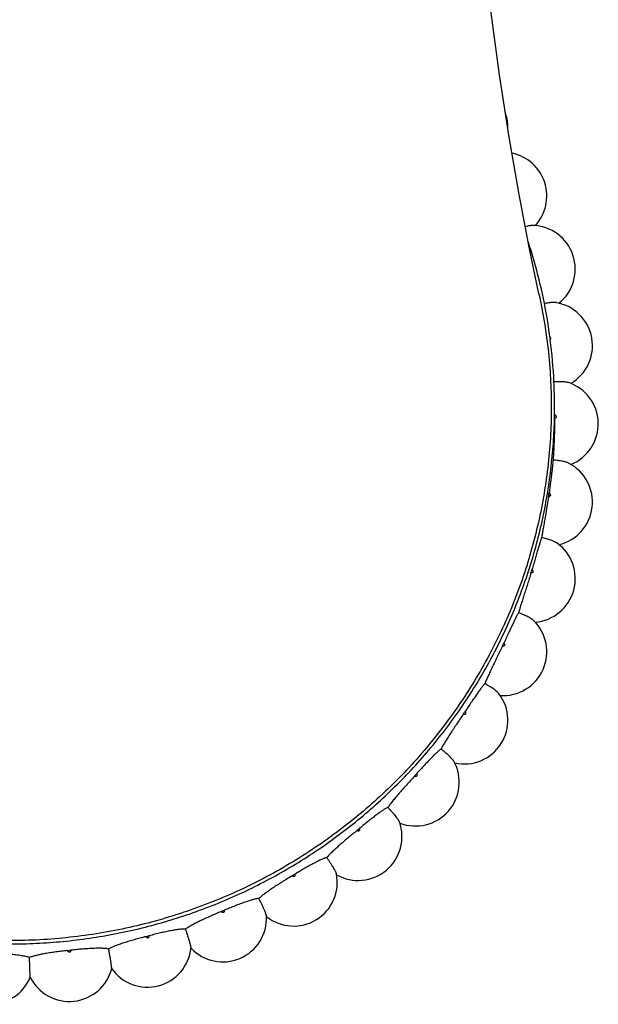
# Model space of a CAD drawing. Units: inches. Extents: x -0.4 to 22.5, y 1.6 to 13.3.
# Drawn here: x 6.5 to 7.4, y 1.6 to 3.1 of the extents above; entities that cross this region are included whole.
import ezdxf

# ---------------------------------------------------------------- set-up
doc = ezdxf.new("R2010")
doc.units = ezdxf.units.IN
doc.header["$LTSCALE"] = 1.21
doc.header["$MEASUREMENT"] = 0
doc.layers.get('0').update_dxf_attribs({"linetype": 'CONTINUOUS'})

msp = doc.modelspace()

# ---------------------------------------------------------------- linework, layer by layer
at = {"color": 7, "linetype": 'CONTINUOUS'}
msp.add_line((6.5219, 1.6727), (6.521, 1.7021), dxfattribs=at)
msp.add_lwpolyline([(7.2781, 2.6879), (7.2635, 2.7574), (7.2487, 2.8354), (7.2341, 2.9208), (7.2198, 3.0132), (7.206, 3.1126), (7.1928, 3.2185), (7.1803, 3.3308), (7.1686, 3.4492), (7.1577, 3.5735), (7.1477, 3.7035), (7.1386, 3.8389), (7.1304, 3.9795), (7.1231, 4.1249), (7.1168, 4.2748), (7.1115, 4.4289), (7.1071, 4.5869)], dxfattribs=at)
for centre, radius, start, end in [((7.1671, 2.9348), 0.0649, 0.1181, 17.7386), ((7.2249, 2.8333), 0.0649, 317.2098, 78.1891), ((7.2672, 2.7245), 0.065, 308.8762, 88.3769), ((6.5129, 2.5192), 0.7887, 15.9909, 18.0945), ((6.5144, 2.5197), 0.7871, 7.6442, 15.9927), ((7.2929, 2.6108), 0.0649, 300.378, 80.0649), ((6.5152, 2.5198), 0.7863, 7.2835, 7.6424), ((6.5156, 2.5198), 0.7858, 2.7507, 7.2839), ((6.5159, 2.5199), 0.7855, 359.9999, 2.7507), ((7.3015, 2.4947), 0.0649, 291.9586, 71.6589), ((7.2929, 2.3785), 0.0649, 283.3842, 63.1547), ((6.5151, 2.5056), 0.7864, 351.3212, 351.6801), ((7.2672, 2.2649), 0.065, 274.7683, 54.5697), ((6.5129, 2.5061), 0.7886, 342.8332, 343.1914), ((7.2249, 2.1561), 0.065, 266.1255, 45.9212), ((6.5096, 2.5074), 0.7922, 334.3664, 334.7235), ((7.167, 2.0545), 0.065, 257.48, 37.2349), ((6.5056, 2.5097), 0.7968, 325.9289, 326.2847), ((7.0947, 1.9624), 0.065, 248.8561, 28.5397), ((6.5016, 2.5129), 0.8019, 317.5262, 317.8804), ((7.0096, 1.8815), 0.065, 240.2751, 19.8643), ((6.4979, 2.5168), 0.8073, 309.1605, 309.5131), ((6.9134, 1.8138), 0.065, 231.7544, 11.2346), ((6.4949, 2.521), 0.8124, 300.8311, 301.1823), ((6.4929, 2.5249), 0.8168, 292.5343, 292.8842), ((6.8083, 1.7606), 0.065, 223.3053, 2.6714), ((6.4919, 2.528), 0.8201, 284.2635, 284.6125), ((6.4915, 2.5299), 0.8221, 276.0102, 276.3587), ((6.6963, 1.723), 0.065, 214.8194, 354.189), ((6.5801, 1.7018), 0.065, 206.6326, 345.7948), ((6.4619, 1.6976), 0.065, 198.369, 337.4889)]:
    msp.add_arc(centre, radius, start, end, dxfattribs=at)
at = {"color": 9, "linetype": 'CONTINUOUS'}
msp.add_arc((7.3015, 2.5054), 0.00254, 84.2831, 90.0803, dxfattribs=at)
at = {"color": 7, "linetype": 'CONTINUOUS'}
for points, knots in [([(7.269, 2.7894), (7.2687, 2.7894), (7.268, 2.7894), (7.2669, 2.7893), (7.2657, 2.7892), (7.2638, 2.7889), (7.2612, 2.7883), (7.259, 2.7877), (7.2579, 2.7874)], [0, 0, 0, 0, 0.082189, 0.177833, 0.286513, 0.407626, 0.684034, 1, 1, 1, 1]), ([(7.2781, 2.6879), (7.2813, 2.6735), (7.2868, 2.6445), (7.2927, 2.6007), (7.2955, 2.5639), (7.2964, 2.5345), (7.2966, 2.505), (7.2952, 2.4682), (7.291, 2.4241), (7.2843, 2.3804), (7.2752, 2.3371), (7.2636, 2.2943), (7.2497, 2.2523), (7.2334, 2.2111), (7.2147, 2.1709), (7.1938, 2.1317), (7.1708, 2.0938), (7.1456, 2.0572), (7.1184, 2.022), (7.0893, 1.9883), (7.0583, 1.9563), (7.0255, 1.9261), (6.991, 1.8977), (6.955, 1.8713), (6.9176, 1.8469), (6.8789, 1.8245), (6.8389, 1.8043), (6.7979, 1.7863), (6.7559, 1.7707), (6.7131, 1.7573), (6.6551, 1.7427), (6.5812, 1.7304), (6.5214, 1.7271), (6.4915, 1.7271)], [0, 0, 0, 0, 0.031058, 0.062107, 0.093148, 0.108669, 0.124188, 0.155226, 0.186269, 0.217321, 0.248383, 0.279456, 0.310541, 0.341641, 0.372761, 0.403904, 0.435073, 0.466266, 0.497483, 0.528724, 0.55999, 0.591283, 0.622605, 0.653955, 0.685331, 0.716729, 0.748147, 0.779583, 0.811037, 0.842511, 0.874, 0.93699, 1, 1, 1, 1]), ([(7.3041, 2.6748), (7.3036, 2.6749), (7.3026, 2.675), (7.3009, 2.6751), (7.2989, 2.675), (7.2967, 2.6749), (7.2943, 2.6747), (7.2907, 2.6742), (7.2879, 2.6738), (7.2861, 2.6735)], [0, 0, 0, 0, 0.077467, 0.17113, 0.280028, 0.402849, 0.538042, 0.683884, 1, 1, 1, 1]), ([(7.3003, 2.5575), (7.3025, 2.5577), (7.3059, 2.5578), (7.3102, 2.5577), (7.3132, 2.5576), (7.3159, 2.5574), (7.3182, 2.5571), (7.32, 2.5568), (7.3212, 2.5566), (7.3217, 2.5564), (7.322, 2.5563)], [0, 0, 0, 0, 0.313042, 0.459452, 0.595879, 0.72005, 0.829897, 0.923647, 0.964058, 1, 1, 1, 1]), ([(6.4915, 1.7222), (6.5047, 1.7222), (6.5312, 1.7228), (6.5709, 1.7257), (6.6104, 1.7305), (6.6626, 1.7394), (6.7269, 1.7553), (6.7894, 1.7773), (6.8379, 1.7984), (6.8734, 1.8161), (6.908, 1.8354), (6.9416, 1.8563), (6.9742, 1.8789), (7.0055, 1.903), (7.0356, 1.9286), (7.0644, 1.9556), (7.0919, 1.9839), (7.1178, 2.0136), (7.1423, 2.0445), (7.1652, 2.0765), (7.1865, 2.1096), (7.2061, 2.1437), (7.224, 2.1786), (7.2401, 2.2145), (7.2544, 2.251), (7.2669, 2.2882), (7.2775, 2.3259), (7.2862, 2.3642), (7.293, 2.4028), (7.2979, 2.4416), (7.3008, 2.4807), (7.3015, 2.5068), (7.3015, 2.5199)], [0, 0, 0, 0, 0.031489, 0.062977, 0.09446, 0.125936, 0.18884, 0.251694, 0.283105, 0.314499, 0.345873, 0.377227, 0.408559, 0.439869, 0.471156, 0.502419, 0.533659, 0.564875, 0.596069, 0.62724, 0.658389, 0.689517, 0.720626, 0.751717, 0.782791, 0.813849, 0.844895, 0.87593, 0.906955, 0.937974, 0.968988, 1, 1, 1, 1]), ([(7.3015, 2.5031), (7.3014, 2.4972), (7.3013, 2.4856), (7.3007, 2.4689), (7.3001, 2.456), (7.2996, 2.4469), (7.2994, 2.4429), (7.2993, 2.441)], [0, 0, 0, 0, 0.284638, 0.560488, 0.805477, 0.91013, 1, 1, 1, 1]), ([(7.2993, 2.441), (7.2993, 2.4406), (7.2991, 2.4396), (7.2989, 2.4373), (7.2985, 2.4338), (7.298, 2.4287), (7.2973, 2.4227), (7.2964, 2.4158), (7.2951, 2.4054), (7.294, 2.3974), (7.2932, 2.3918)], [0, 0, 0, 0, 0.026208, 0.058416, 0.140135, 0.243519, 0.366489, 0.506578, 0.660969, 1, 1, 1, 1]), ([(7.3222, 2.4365), (7.322, 2.4366), (7.3214, 2.4368), (7.3206, 2.4372), (7.3196, 2.4375), (7.318, 2.438), (7.3159, 2.4386), (7.313, 2.4392), (7.3099, 2.4397), (7.3053, 2.4404), (7.3017, 2.4408), (7.2993, 2.441)], [0, 0, 0, 0, 0.0355, 0.075655, 0.12034, 0.169386, 0.279681, 0.404542, 0.54163, 0.688385, 1, 1, 1, 1]), ([(7.2925, 2.3869), (7.2916, 2.3811), (7.2897, 2.3697), (7.2873, 2.3556), (7.2854, 2.345), (7.2842, 2.3379), (7.2831, 2.3316), (7.2824, 2.3276), (7.2821, 2.3258)], [0, 0, 0, 0, 0.284989, 0.560977, 0.688602, 0.805841, 0.910336, 1, 1, 1, 1]), ([(7.2821, 2.3258), (7.2819, 2.3254), (7.2816, 2.3245), (7.2811, 2.3229), (7.2805, 2.3211), (7.2796, 2.3182), (7.2784, 2.3139), (7.2767, 2.308), (7.2747, 2.3014), (7.2726, 2.294), (7.2703, 2.2862), (7.2687, 2.2808), (7.2678, 2.2781)], [0, 0, 0, 0, 0.02657, 0.059073, 0.09735, 0.141219, 0.24484, 0.367874, 0.507858, 0.661983, 0.827137, 1, 1, 1, 1]), ([(7.3048, 2.3178), (7.3046, 2.3179), (7.3041, 2.3183), (7.3033, 2.3187), (7.3023, 2.3192), (7.3008, 2.3199), (7.2987, 2.3208), (7.2959, 2.3219), (7.2927, 2.3229), (7.2894, 2.3239), (7.2858, 2.3249), (7.2833, 2.3255), (7.2821, 2.3258)], [0, 0, 0, 0, 0.034813, 0.074442, 0.118754, 0.167573, 0.277788, 0.402951, 0.540557, 0.68787, 0.842003, 1, 1, 1, 1]), ([(7.2664, 2.2734), (7.2647, 2.2677), (7.262, 2.2593), (7.2585, 2.2483), (7.256, 2.2404), (7.2536, 2.2329), (7.2515, 2.226), (7.2496, 2.2199), (7.2485, 2.2161), (7.248, 2.2143)], [0, 0, 0, 0, 0.285742, 0.426475, 0.561979, 0.689529, 0.806564, 0.910742, 1, 1, 1, 1]), ([(7.248, 2.2143), (7.2478, 2.2139), (7.2472, 2.213), (7.2464, 2.2116), (7.2455, 2.2099), (7.2445, 2.2079), (7.2433, 2.2057), (7.2417, 2.2023), (7.2393, 2.1975), (7.2363, 2.1912), (7.2331, 2.1843), (7.2296, 2.1769), (7.2272, 2.1718), (7.2259, 2.1692)], [0, 0, 0, 0, 0.027266, 0.060339, 0.099077, 0.143308, 0.192822, 0.24738, 0.370525, 0.510297, 0.663899, 0.828235, 1, 1, 1, 1]), ([(7.2701, 2.2027), (7.2699, 2.2029), (7.2694, 2.2033), (7.2687, 2.2039), (7.2678, 2.2046), (7.2664, 2.2055), (7.2644, 2.2067), (7.2616, 2.2082), (7.2586, 2.2097), (7.2552, 2.2113), (7.2517, 2.2128), (7.2492, 2.2138), (7.248, 2.2143)], [0, 0, 0, 0, 0.03362, 0.072296, 0.115897, 0.164231, 0.274089, 0.399565, 0.537937, 0.686234, 0.841322, 1, 1, 1, 1]), ([(7.2238, 2.1647), (7.2213, 2.1594), (7.2175, 2.1515), (7.2125, 2.141), (7.2089, 2.1335), (7.2056, 2.1265), (7.2026, 2.12), (7.2, 2.1142), (7.1985, 2.1105), (7.1978, 2.1088)], [0, 0, 0, 0, 0.28689, 0.427905, 0.563488, 0.690917, 0.807643, 0.911346, 1, 1, 1, 1]), ([(7.1978, 2.1088), (7.1975, 2.1085), (7.1968, 2.1077), (7.1956, 2.1064), (7.1944, 2.1049), (7.193, 2.1031), (7.1915, 2.1011), (7.1892, 2.0979), (7.1861, 2.0935), (7.1821, 2.0878), (7.1777, 2.0814), (7.1731, 2.0745), (7.17, 2.0698), (7.1684, 2.0674)], [0, 0, 0, 0, 0.028227, 0.062095, 0.10148, 0.146222, 0.196119, 0.250934, 0.374237, 0.513711, 0.666579, 0.829767, 1, 1, 1, 1]), ([(7.2188, 2.0938), (7.2186, 2.0941), (7.2182, 2.0945), (7.2175, 2.0952), (7.2167, 2.096), (7.2155, 2.0971), (7.2136, 2.0986), (7.211, 2.1006), (7.208, 2.1026), (7.2048, 2.1047), (7.2014, 2.1068), (7.199, 2.1082), (7.1978, 2.1088)], [0, 0, 0, 0, 0.031918, 0.069215, 0.111762, 0.159351, 0.268574, 0.394369, 0.533754, 0.683461, 0.840046, 1, 1, 1, 1]), ([(7.1656, 2.0633), (7.164, 2.0609), (7.1607, 2.056), (7.1558, 2.0487), (7.151, 2.0415), (7.1465, 2.0346), (7.1423, 2.0281), (7.1386, 2.0221), (7.1358, 2.0174), (7.1338, 2.0141), (7.133, 2.0125), (7.1326, 2.0117)], [0, 0, 0, 0, 0.144186, 0.288423, 0.429808, 0.565491, 0.692755, 0.809069, 0.912142, 0.958089, 1, 1, 1, 1]), ([(7.1326, 2.0117), (7.1322, 2.0114), (7.1313, 2.0108), (7.1299, 2.0097), (7.1283, 2.0083), (7.1266, 2.0067), (7.1247, 2.005), (7.1219, 2.0022), (7.118, 1.9983), (7.1131, 1.9932), (7.1078, 1.9875), (7.1022, 1.9814), (7.0983, 1.9772), (7.0964, 1.975)], [0, 0, 0, 0, 0.029374, 0.064203, 0.104377, 0.149746, 0.200115, 0.255252, 0.37876, 0.517877, 0.669853, 0.831641, 1, 1, 1, 1]), ([(7.1518, 1.9934), (7.1517, 1.9936), (7.1514, 1.9941), (7.1508, 1.9949), (7.1502, 1.9958), (7.1494, 1.9967), (7.1484, 1.9977), (7.147, 1.9992), (7.1449, 2.0012), (7.1422, 2.0038), (7.1392, 2.0064), (7.1359, 2.0091), (7.1337, 2.0108), (7.1326, 2.0117)], [0, 0, 0, 0, 0.029707, 0.065199, 0.106343, 0.152926, 0.204666, 0.261235, 0.387353, 0.527995, 0.67954, 0.838169, 1, 1, 1, 1]), ([(7.0931, 1.9714), (7.0911, 1.9692), (7.0871, 1.9648), (7.0812, 1.9583), (7.0755, 1.9519), (7.0701, 1.9457), (7.0652, 1.9398), (7.0614, 1.9352), (7.0586, 1.9317), (7.0568, 1.9294), (7.0552, 1.9271), (7.0541, 1.9257), (7.0537, 1.925)], [0, 0, 0, 0, 0.1453, 0.290329, 0.432172, 0.567977, 0.695035, 0.810837, 0.863802, 0.913133, 0.958606, 1, 1, 1, 1]), ([(7.0537, 1.925), (7.0532, 1.9248), (7.0521, 1.9243), (7.0505, 1.9234), (7.0486, 1.9223), (7.0466, 1.921), (7.0444, 1.9195), (7.0411, 1.9172), (7.0366, 1.9139), (7.0309, 1.9095), (7.0247, 1.9046), (7.0182, 1.8994), (7.0138, 1.8958), (7.0115, 1.894)], [0, 0, 0, 0, 0.030631, 0.066527, 0.107586, 0.153664, 0.204571, 0.260079, 0.383836, 0.522567, 0.673545, 0.833757, 1, 1, 1, 1]), ([(7.0707, 1.9036), (7.0706, 1.9039), (7.0704, 1.9044), (7.07, 1.9052), (7.0694, 1.9061), (7.0688, 1.9071), (7.068, 1.9083), (7.0667, 1.91), (7.0649, 1.9124), (7.0624, 1.9153), (7.0597, 1.9185), (7.0567, 1.9217), (7.0547, 1.9239), (7.0537, 1.925)], [0, 0, 0, 0, 0.026992, 0.060246, 0.099642, 0.144952, 0.195872, 0.252044, 0.378482, 0.520626, 0.674443, 0.835676, 1, 1, 1, 1]), ([(7.0077, 1.8908), (7.0054, 1.8889), (7.0008, 1.8852), (6.9941, 1.8796), (6.9876, 1.874), (6.9815, 1.8687), (6.9758, 1.8636), (6.9715, 1.8595), (6.9684, 1.8565), (6.9663, 1.8544), (6.9645, 1.8524), (6.9633, 1.8511), (6.9628, 1.8505)], [0, 0, 0, 0, 0.146623, 0.292591, 0.434977, 0.570928, 0.697745, 0.812942, 0.865481, 0.914312, 0.959221, 1, 1, 1, 1]), ([(6.9628, 1.8505), (6.9622, 1.8504), (6.961, 1.85), (6.9592, 1.8494), (6.9571, 1.8485), (6.9548, 1.8476), (6.9523, 1.8464), (6.9486, 1.8446), (6.9436, 1.842), (6.9371, 1.8385), (6.9302, 1.8346), (6.923, 1.8304), (6.9181, 1.8274), (6.9156, 1.8259)], [0, 0, 0, 0, 0.031934, 0.06895, 0.110947, 0.157785, 0.209272, 0.265185, 0.389229, 0.527566, 0.677491, 0.836023, 1, 1, 1, 1]), ([(6.9772, 1.8265), (6.9771, 1.8267), (6.977, 1.8272), (6.9767, 1.828), (6.9763, 1.8289), (6.9757, 1.83), (6.9751, 1.8313), (6.974, 1.8332), (6.9725, 1.8358), (6.9704, 1.8392), (6.968, 1.8429), (6.9655, 1.8467), (6.9637, 1.8492), (6.9628, 1.8505)], [0, 0, 0, 0, 0.02377, 0.054359, 0.091658, 0.135425, 0.185335, 0.240996, 0.367741, 0.511622, 0.668143, 0.832547, 1, 1, 1, 1]), ([(6.9113, 1.8233), (6.9088, 1.8218), (6.9037, 1.8188), (6.8963, 1.8142), (6.8891, 1.8096), (6.8823, 1.8052), (6.8761, 1.801), (6.8714, 1.7976), (6.868, 1.795), (6.8657, 1.7932), (6.8637, 1.7915), (6.8624, 1.7904), (6.8618, 1.7898)], [0, 0, 0, 0, 0.148142, 0.295191, 0.438205, 0.574327, 0.700869, 0.815372, 0.867421, 0.915676, 0.959934, 1, 1, 1, 1]), ([(6.8618, 1.7898), (6.8612, 1.7898), (6.8599, 1.7896), (6.8579, 1.7892), (6.8556, 1.7887), (6.8531, 1.7881), (6.8504, 1.7873), (6.8464, 1.7861), (6.8409, 1.7842), (6.8339, 1.7817), (6.8264, 1.7788), (6.8186, 1.7757), (6.8133, 1.7735), (6.8106, 1.7723)], [0, 0, 0, 0, 0.033235, 0.071382, 0.114335, 0.161952, 0.214042, 0.27038, 0.394742, 0.532693, 0.68155, 0.838359, 1, 1, 1, 1]), ([(6.8732, 1.7636), (6.8732, 1.7637), (6.8732, 1.7639), (6.8731, 1.7643), (6.8729, 1.765), (6.8726, 1.7659), (6.8722, 1.7671), (6.8718, 1.7684), (6.871, 1.7704), (6.8697, 1.7733), (6.8681, 1.7771), (6.8661, 1.7812), (6.864, 1.7855), (6.8626, 1.7884), (6.8618, 1.7898)], [0, 0, 0, 0, 0.009107, 0.020065, 0.04757, 0.082424, 0.124379, 0.173085, 0.228113, 0.355133, 0.500972, 0.660621, 0.828766, 1, 1, 1, 1]), ([(6.806, 1.7704), (6.8032, 1.7693), (6.7978, 1.767), (6.7898, 1.7635), (6.7821, 1.76), (6.7749, 1.7566), (6.7683, 1.7533), (6.7632, 1.7506), (6.7595, 1.7485), (6.7571, 1.7471), (6.755, 1.7457), (6.7536, 1.7447), (6.753, 1.7443)], [0, 0, 0, 0, 0.149845, 0.298108, 0.441831, 0.578151, 0.704391, 0.818118, 0.869616, 0.917222, 0.960744, 1, 1, 1, 1]), ([(6.753, 1.7443), (6.7524, 1.7443), (6.751, 1.7443), (6.7488, 1.7443), (6.7464, 1.7441), (6.7438, 1.7438), (6.7409, 1.7435), (6.7366, 1.7428), (6.7308, 1.7418), (6.7234, 1.7403), (6.7155, 1.7385), (6.7072, 1.7366), (6.7016, 1.7351), (6.6988, 1.7344)], [0, 0, 0, 0, 0.034498, 0.073754, 0.117653, 0.166049, 0.218746, 0.275516, 0.400216, 0.537804, 0.685607, 0.8407, 1, 1, 1, 1]), ([(6.761, 1.7164), (6.761, 1.7164), (6.761, 1.7166), (6.761, 1.7169), (6.761, 1.7172), (6.7609, 1.7177), (6.7607, 1.7185), (6.7605, 1.7197), (6.7602, 1.721), (6.7598, 1.7225), (6.7593, 1.7242), (6.7588, 1.7261), (6.7582, 1.7281), (6.7573, 1.7309), (6.7561, 1.7348), (6.7546, 1.7395), (6.7535, 1.7427), (6.753, 1.7443)], [0, 0, 0, 0, 0.006924, 0.015873, 0.026864, 0.039892, 0.071973, 0.111855, 0.15916, 0.21343, 0.274133, 0.340677, 0.412418, 0.488675, 0.651863, 0.824317, 1, 1, 1, 1]), ([(6.6939, 1.7332), (6.6911, 1.7324), (6.6854, 1.7309), (6.677, 1.7286), (6.669, 1.7263), (6.6614, 1.7239), (6.6555, 1.7219), (6.6511, 1.7204), (6.6481, 1.7192), (6.6454, 1.7181), (6.6429, 1.717), (6.6406, 1.7159), (6.6392, 1.7152), (6.6386, 1.7148)], [0, 0, 0, 0, 0.151716, 0.301317, 0.445826, 0.582373, 0.708288, 0.766497, 0.821169, 0.872059, 0.918946, 0.961648, 1, 1, 1, 1]), ([(6.5776, 1.7124), (6.5746, 1.712), (6.5688, 1.7114), (6.5603, 1.7103), (6.552, 1.7091), (6.5443, 1.7079), (6.5383, 1.7068), (6.5338, 1.7058), (6.5308, 1.7051), (6.528, 1.7044), (6.5254, 1.7036), (6.5231, 1.7029), (6.5217, 1.7024), (6.521, 1.7021)], [0, 0, 0, 0, 0.153738, 0.304793, 0.450164, 0.586969, 0.712543, 0.770363, 0.824509, 0.874738, 0.92084, 0.962644, 1, 1, 1, 1]), ([(6.6386, 1.7148), (6.6379, 1.715), (6.6365, 1.7152), (6.6343, 1.7154), (6.6318, 1.7156), (6.629, 1.7157), (6.626, 1.7158), (6.6216, 1.7158), (6.6156, 1.7156), (6.608, 1.7152), (6.5998, 1.7146), (6.5913, 1.7138), (6.5855, 1.7132), (6.5825, 1.7129)], [0, 0, 0, 0, 0.035699, 0.076021, 0.120836, 0.169991, 0.223285, 0.280484, 0.405533, 0.542785, 0.689573, 0.842994, 1, 1, 1, 1]), ([(6.6431, 1.6859), (6.6431, 1.6859), (6.6431, 1.686), (6.6431, 1.6862), (6.6431, 1.6865), (6.6431, 1.6868), (6.643, 1.6872), (6.643, 1.6878), (6.6429, 1.6888), (6.6427, 1.6901), (6.6425, 1.6917), (6.6422, 1.6934), (6.6419, 1.6954), (6.6416, 1.6975), (6.6411, 1.7005), (6.6404, 1.7046), (6.6395, 1.7096), (6.6389, 1.7131), (6.6386, 1.7148)], [0, 0, 0, 0, 0.00451, 0.011238, 0.020208, 0.03141, 0.044823, 0.060417, 0.097975, 0.143691, 0.197074, 0.257547, 0.324468, 0.397132, 0.474788, 0.641893, 0.819203, 1, 1, 1, 1]), ([(6.521, 1.7021), (6.5202, 1.7024), (6.5185, 1.7029), (6.5156, 1.7036), (6.5124, 1.7042), (6.5088, 1.7048), (6.5048, 1.7054), (6.499, 1.7061), (6.4945, 1.7065), (6.4915, 1.7068)], [0, 0, 0, 0, 0.085969, 0.184409, 0.294833, 0.4166, 0.548933, 0.690943, 1, 1, 1, 1])]:
    msp.add_open_spline(points, degree=3, knots=knots, dxfattribs=at)
at = {"color": 9, "linetype": 'CONTINUOUS'}
for points, knots in [([(7.2953, 2.622), (7.2953, 2.6224), (7.295, 2.623), (7.2946, 2.6235), (7.2943, 2.6237)], [0, 0, 0, 0, 0.498591, 1, 1, 1, 1]), ([(7.2953, 2.622), (7.2953, 2.6219), (7.2953, 2.6215), (7.2953, 2.621), (7.295, 2.6205), (7.2948, 2.6202), (7.2947, 2.6201)], [0, 0, 0, 0, 0.249453, 0.499074, 0.74918, 1, 1, 1, 1]), ([(7.304, 2.5055), (7.304, 2.5054), (7.3039, 2.505), (7.3038, 2.5046), (7.3036, 2.5041), (7.3032, 2.5038), (7.3029, 2.5035), (7.3024, 2.5032), (7.302, 2.5031), (7.3016, 2.5031), (7.3015, 2.5031)], [0, 0, 0, 0, 0.124023, 0.248229, 0.372706, 0.497546, 0.62276, 0.748301, 0.8741, 1, 1, 1, 1]), ([(7.304, 2.5055), (7.304, 2.5058), (7.3039, 2.5064), (7.3034, 2.5072), (7.3026, 2.5078), (7.302, 2.5079), (7.3017, 2.508)], [0, 0, 0, 0, 0.248296, 0.497578, 0.748249, 1, 1, 1, 1]), ([(7.2953, 2.389), (7.2953, 2.3889), (7.2952, 2.3885), (7.295, 2.3881), (7.2947, 2.3877), (7.2943, 2.3874), (7.2939, 2.3871), (7.2934, 2.387), (7.293, 2.3869), (7.2926, 2.3869), (7.2925, 2.3869)], [0, 0, 0, 0, 0.123942, 0.248161, 0.372715, 0.497657, 0.622956, 0.748525, 0.874264, 1, 1, 1, 1]), ([(7.2953, 2.389), (7.2953, 2.3892), (7.2953, 2.3895), (7.2953, 2.39), (7.2951, 2.3904), (7.2949, 2.3909), (7.2945, 2.3912), (7.2941, 2.3915), (7.2937, 2.3917), (7.2934, 2.3918), (7.2932, 2.3918)], [0, 0, 0, 0, 0.124184, 0.248445, 0.37289, 0.497643, 0.622755, 0.748223, 0.874014, 1, 1, 1, 1]), ([(7.2695, 2.275), (7.2695, 2.2748), (7.2693, 2.2745), (7.2691, 2.2741), (7.2687, 2.2738), (7.2683, 2.2735), (7.2679, 2.2733), (7.2674, 2.2732), (7.2669, 2.2732), (7.2666, 2.2733), (7.2664, 2.2734)], [0, 0, 0, 0, 0.123948, 0.248246, 0.372914, 0.497965, 0.623325, 0.748875, 0.874493, 1, 1, 1, 1]), ([(7.2695, 2.275), (7.2696, 2.2752), (7.2696, 2.2755), (7.2696, 2.276), (7.2695, 2.2764), (7.2693, 2.2769), (7.2691, 2.2773), (7.2687, 2.2776), (7.2683, 2.2779), (7.268, 2.278), (7.2678, 2.2781)], [0, 0, 0, 0, 0.124412, 0.248792, 0.373252, 0.497941, 0.622944, 0.748298, 0.874015, 1, 1, 1, 1]), ([(7.2271, 2.1659), (7.2271, 2.1657), (7.2269, 2.1655), (7.2266, 2.1651), (7.2262, 2.1648), (7.2257, 2.1646), (7.2253, 2.1645), (7.2248, 2.1645), (7.2243, 2.1645), (7.224, 2.1646), (7.2238, 2.1647)], [0, 0, 0, 0, 0.12404, 0.248476, 0.373287, 0.498443, 0.623836, 0.749321, 0.874767, 1, 1, 1, 1]), ([(7.2271, 2.1659), (7.2272, 2.166), (7.2273, 2.1663), (7.2274, 2.1668), (7.2274, 2.1673), (7.2272, 2.1678), (7.227, 2.1682), (7.2267, 2.1686), (7.2264, 2.1689), (7.2261, 2.1691), (7.2259, 2.1692)], [0, 0, 0, 0, 0.124688, 0.249241, 0.373764, 0.498416, 0.62331, 0.748521, 0.874102, 1, 1, 1, 1]), ([(7.1691, 2.064), (7.169, 2.0639), (7.1688, 2.0636), (7.1684, 2.0633), (7.168, 2.0631), (7.1675, 2.063), (7.167, 2.0629), (7.1665, 2.063), (7.166, 2.0631), (7.1658, 2.0632), (7.1656, 2.0633)], [0, 0, 0, 0, 0.124209, 0.248831, 0.3738, 0.499051, 0.624445, 0.749826, 0.875063, 1, 1, 1, 1]), ([(7.1691, 2.064), (7.1692, 2.0642), (7.1693, 2.0644), (7.1695, 2.0649), (7.1695, 2.0654), (7.1695, 2.0659), (7.1693, 2.0663), (7.1691, 2.0668), (7.1688, 2.0671), (7.1685, 2.0674), (7.1684, 2.0674)], [0, 0, 0, 0, 0.124988, 0.249753, 0.37438, 0.499028, 0.623825, 0.748875, 0.87427, 1, 1, 1, 1]), ([(7.0966, 1.9716), (7.0967, 1.9717), (7.0969, 1.9719), (7.0972, 1.9725), (7.0973, 1.9734), (7.0971, 1.9741), (7.0967, 1.9747), (7.0965, 1.9749), (7.0964, 1.975)], [0, 0, 0, 0, 0.125597, 0.250904, 0.499723, 0.748706, 0.874192, 1, 1, 1, 1]), ([(7.0966, 1.9716), (7.0965, 1.9714), (7.0962, 1.9712), (7.0958, 1.971), (7.0954, 1.9708), (7.0949, 1.9707), (7.0944, 1.9708), (7.0939, 1.9709), (7.0934, 1.9711), (7.0932, 1.9713), (7.0931, 1.9714)], [0, 0, 0, 0, 0.124442, 0.24928, 0.374411, 0.499737, 0.625102, 0.750347, 0.875356, 1, 1, 1, 1]), ([(7.0112, 1.8905), (7.0111, 1.8904), (7.0108, 1.8902), (7.0103, 1.89), (7.0099, 1.8899), (7.0094, 1.8899), (7.0089, 1.89), (7.0084, 1.8902), (7.008, 1.8905), (7.0078, 1.8907), (7.0077, 1.8908)], [0, 0, 0, 0, 0.124718, 0.249786, 0.375069, 0.500445, 0.625753, 0.750843, 0.875623, 1, 1, 1, 1]), ([(7.0112, 1.8905), (7.0113, 1.8906), (7.0116, 1.8908), (7.0118, 1.8912), (7.012, 1.8917), (7.0121, 1.8922), (7.0121, 1.8926), (7.012, 1.8931), (7.0118, 1.8936), (7.0116, 1.8938), (7.0115, 1.894)], [0, 0, 0, 0, 0.125557, 0.250786, 0.37571, 0.500445, 0.625112, 0.749842, 0.874783, 1, 1, 1, 1]), ([(6.9147, 1.8225), (6.9146, 1.8224), (6.9143, 1.8223), (6.9138, 1.8222), (6.9133, 1.8221), (6.9128, 1.8222), (6.9124, 1.8224), (6.9119, 1.8226), (6.9116, 1.8229), (6.9114, 1.8232), (6.9113, 1.8233)], [0, 0, 0, 0, 0.125014, 0.250308, 0.375718, 0.501115, 0.626343, 0.751271, 0.875841, 1, 1, 1, 1]), ([(6.9147, 1.8225), (6.9149, 1.8226), (6.9151, 1.8228), (6.9155, 1.8232), (6.9157, 1.8236), (6.9159, 1.824), (6.9159, 1.8245), (6.9159, 1.825), (6.9158, 1.8255), (6.9156, 1.8258), (6.9156, 1.8259)], [0, 0, 0, 0, 0.125776, 0.251219, 0.376308, 0.501126, 0.625773, 0.750372, 0.875084, 1, 1, 1, 1]), ([(6.8092, 1.7691), (6.8091, 1.769), (6.8088, 1.7689), (6.8083, 1.7689), (6.8078, 1.7689), (6.8073, 1.7691), (6.8069, 1.7693), (6.8065, 1.7696), (6.8062, 1.77), (6.806, 1.7703), (6.806, 1.7704)], [0, 0, 0, 0, 0.125307, 0.250801, 0.376307, 0.501694, 0.626823, 0.751596, 0.875991, 1, 1, 1, 1]), ([(6.8092, 1.7691), (6.8094, 1.7692), (6.8097, 1.7693), (6.8101, 1.7696), (6.8104, 1.77), (6.8106, 1.7704), (6.8107, 1.7709), (6.8108, 1.7714), (6.8107, 1.7719), (6.8106, 1.7722), (6.8106, 1.7723)], [0, 0, 0, 0, 0.125926, 0.251543, 0.37679, 0.50171, 0.626368, 0.750872, 0.87538, 1, 1, 1, 1]), ([(6.697, 1.7314), (6.6968, 1.7313), (6.6965, 1.7313), (6.696, 1.7313), (6.6955, 1.7314), (6.6951, 1.7316), (6.6947, 1.7319), (6.6943, 1.7323), (6.6941, 1.7327), (6.694, 1.733), (6.6939, 1.7332)], [0, 0, 0, 0, 0.125571, 0.251226, 0.376785, 0.502131, 0.627154, 0.751789, 0.876061, 1, 1, 1, 1]), ([(6.697, 1.7314), (6.6971, 1.7314), (6.6974, 1.7315), (6.6979, 1.7318), (6.6982, 1.7321), (6.6985, 1.7325), (6.6987, 1.733), (6.6988, 1.7334), (6.6989, 1.7339), (6.6988, 1.7342), (6.6988, 1.7344)], [0, 0, 0, 0, 0.125993, 0.251732, 0.377117, 0.502146, 0.626848, 0.7513, 0.875647, 1, 1, 1, 1]), ([(6.5803, 1.7102), (6.5802, 1.7102), (6.5798, 1.7101), (6.5794, 1.7102), (6.5789, 1.7104), (6.5785, 1.7107), (6.5781, 1.711), (6.5778, 1.7114), (6.5777, 1.7119), (6.5776, 1.7122), (6.5776, 1.7124)], [0, 0, 0, 0, 0.125785, 0.251545, 0.377111, 0.50239, 0.627305, 0.751835, 0.876045, 1, 1, 1, 1]), ([(6.5803, 1.7102), (6.5805, 1.7102), (6.5808, 1.7103), (6.5813, 1.7104), (6.5817, 1.7107), (6.582, 1.7111), (6.5823, 1.7115), (6.5825, 1.7119), (6.5826, 1.7124), (6.5826, 1.7127), (6.5825, 1.7129)], [0, 0, 0, 0, 0.125972, 0.251771, 0.37726, 0.502398, 0.62717, 0.751618, 0.875861, 1, 1, 1, 1])]:
    msp.add_open_spline(points, degree=3, knots=knots, dxfattribs=at)

doc.saveas('drawing.dxf')
